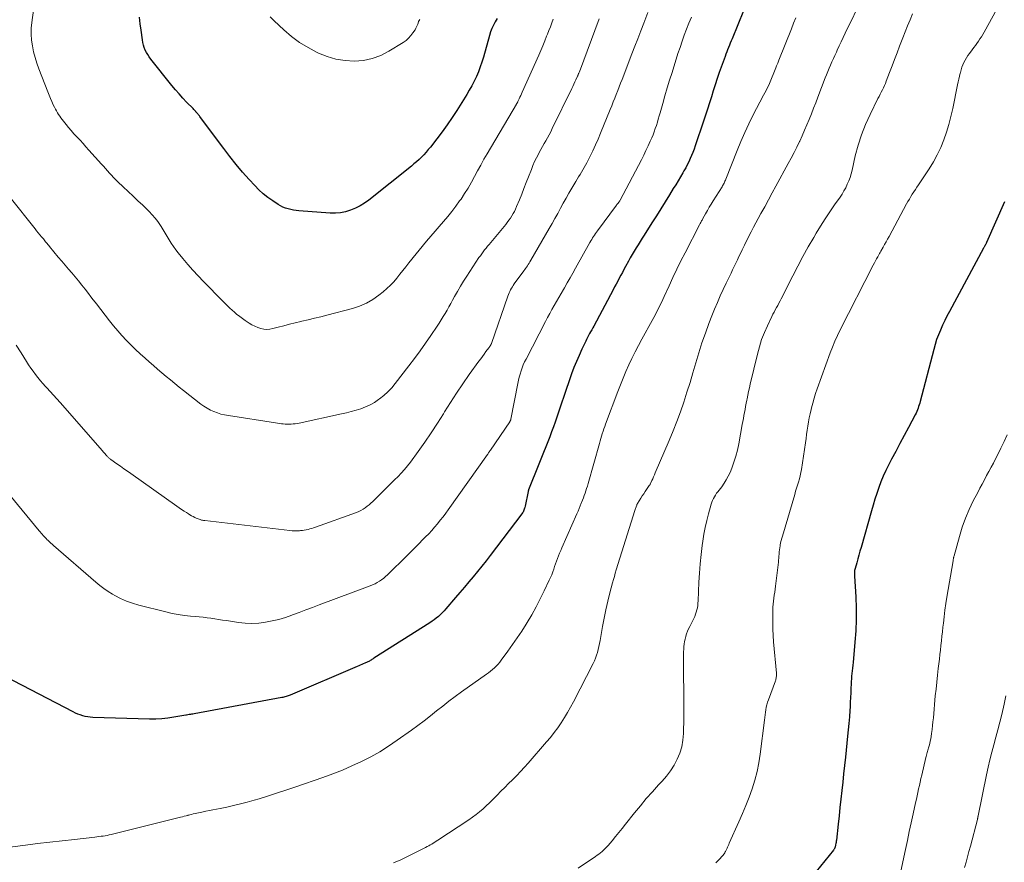
# Model space of a CAD drawing. Units: feet. Extents: x 2040000 to 2045012, y 540000 to 545009.
# Drawn here: x 2040631 to 2040805, y 541587 to 541737 of the extents above; entities that cross this region are included whole.
import ezdxf

# ---------------------------------------------------------------- set-up
doc = ezdxf.new("R2010")
doc.units = ezdxf.units.FT
doc.header["$LTSCALE"] = 100
doc.header["$MEASUREMENT"] = 0
doc.layers.add('CONTOUR INDEX', color=32, linetype='Continuous', lineweight=25)
doc.layers.add('CONTOUR INTERMEDIATE', color=40, linetype='Continuous', lineweight=15)

msp = doc.modelspace()

# ---------------------------------------------------------------- linework, layer by layer
at = {"layer": 'CONTOUR INDEX', "flags": 128}
for points, elevation in [([(2040759.14, 541738.17), (2040757.12, 541733.23), (2040756.96, 541732.84), (2040756.8, 541732.45), (2040756.64, 541732.06), (2040756.48, 541731.67), (2040756.31, 541731.28), (2040756.16, 541730.89), (2040756.01, 541730.49), (2040755.87, 541730.1), (2040754.86, 541727.23), (2040754.5, 541726.16), (2040754.14, 541725.09), (2040753.8, 541724.02), (2040753.46, 541722.94), (2040753.13, 541721.86), (2040752.79, 541720.78), (2040752.44, 541719.71), (2040752.08, 541718.64), (2040750.59, 541714.24), (2040750.39, 541713.68), (2040750.18, 541713.11), (2040749.95, 541712.55), (2040749.71, 541712), (2040749.46, 541711.45), (2040749.19, 541710.91), (2040748.91, 541710.38), (2040748.61, 541709.85), (2040748.4, 541709.49), (2040747.98, 541708.78), (2040747.56, 541708.08), (2040747.14, 541707.38), (2040746.71, 541706.69), (2040746.03, 541705.6), (2040745.26, 541704.36), (2040744.49, 541703.12), (2040743.72, 541701.89), (2040742.95, 541700.65), (2040741.59, 541698.49), (2040741.23, 541697.91), (2040740.87, 541697.34), (2040740.51, 541696.76), (2040740.15, 541696.19), (2040739.8, 541695.61), (2040739.45, 541695.03), (2040739.11, 541694.44), (2040738.78, 541693.85), (2040738.26, 541692.91), (2040737.98, 541692.4), (2040737.71, 541691.88), (2040737.43, 541691.37), (2040737.16, 541690.85), (2040736.89, 541690.33), (2040736.62, 541689.81), (2040736.34, 541689.3), (2040736.07, 541688.78), (2040732.64, 541682.38), (2040732.46, 541682.04), (2040732.28, 541681.71), (2040732.09, 541681.37), (2040731.91, 541681.04), (2040731.73, 541680.7), (2040731.55, 541680.36), (2040731.38, 541680.02), (2040731.22, 541679.68), (2040730.53, 541678.26), (2040730.04, 541677.19), (2040729.58, 541676.12), (2040729.15, 541675.03), (2040728.74, 541673.93), (2040727.29, 541669.76), (2040726.99, 541668.89), (2040726.69, 541668.01), (2040726.4, 541667.14), (2040726.11, 541666.27), (2040725.81, 541665.39), (2040725.51, 541664.53), (2040725.19, 541663.66), (2040724.86, 541662.8), (2040721.13, 541653.38), (2040721.12, 541653.36), (2040721.11, 541653.34), (2040721.11, 541653.32), (2040721.1, 541653.29), (2040721.07, 541653.2), (2040721.06, 541653.18), (2040721.06, 541653.16), (2040721.05, 541653.13), (2040721.05, 541653.11), (2040720.51, 541650.48), (2040720.47, 541650.3), (2040720.42, 541650.13), (2040720.36, 541649.95), (2040720.3, 541649.78), (2040720.22, 541649.62), (2040720.14, 541649.46), (2040720.04, 541649.31), (2040719.94, 541649.16), (2040714.33, 541641.8), (2040713.6, 541640.84), (2040712.85, 541639.89), (2040712.09, 541638.95), (2040711.31, 541638.02), (2040710.54, 541637.1), (2040709.76, 541636.17), (2040708.97, 541635.25), (2040708.19, 541634.33), (2040706.5, 541632.35), (2040706.18, 541632), (2040705.86, 541631.66), (2040705.52, 541631.33), (2040705.17, 541631.01), (2040704.8, 541630.71), (2040704.43, 541630.42), (2040704.04, 541630.15), (2040703.65, 541629.89), (2040693.77, 541623.61), (2040693.64, 541623.52), (2040693.51, 541623.44), (2040693.38, 541623.36), (2040693.25, 541623.27), (2040693.11, 541623.19), (2040692.98, 541623.11), (2040692.84, 541623.04), (2040692.71, 541622.97), (2040692.57, 541622.9), (2040692.43, 541622.84), (2040692.29, 541622.77), (2040692.15, 541622.71), (2040691.89, 541622.6), (2040691.62, 541622.49), (2040691.35, 541622.38), (2040691.08, 541622.26), (2040690.81, 541622.15), (2040678.96, 541617.09), (2040678.77, 541617.01), (2040678.59, 541616.95), (2040678.4, 541616.88), (2040678.22, 541616.82), (2040678.03, 541616.77), (2040677.84, 541616.72), (2040677.64, 541616.68), (2040677.45, 541616.64), (2040661.98, 541613.77), (2040661.75, 541613.73), (2040661.52, 541613.69), (2040661.29, 541613.65), (2040661.06, 541613.62), (2040660.62, 541613.55), (2040660.51, 541613.53), (2040658.36, 541613.15), (2040657.3, 541613), (2040656.23, 541612.89), (2040655.16, 541612.84), (2040654.09, 541612.84), (2040644.02, 541613.14), (2040643.57, 541613.17), (2040643.13, 541613.23), (2040642.69, 541613.31), (2040642.25, 541613.42), (2040641.82, 541613.56), (2040641.4, 541613.72), (2040640.99, 541613.9), (2040640.58, 541614.1), (2040628.53, 541620.38)], 920), ([(2040715.55, 541736.77), (2040715.21, 541736.2), (2040714.91, 541735.62), (2040714.63, 541735.02), (2040714.4, 541734.41), (2040714.2, 541733.78), (2040713.12, 541729.97), (2040712.85, 541729.09), (2040712.56, 541728.23), (2040712.24, 541727.38), (2040711.88, 541726.54), (2040711.5, 541725.72), (2040711.09, 541724.9), (2040710.64, 541724.11), (2040710.17, 541723.33), (2040708.41, 541720.54), (2040707.58, 541719.26), (2040706.72, 541717.99), (2040705.82, 541716.75), (2040704.9, 541715.53), (2040703.76, 541714.05), (2040703.38, 541713.59), (2040702.99, 541713.13), (2040702.59, 541712.7), (2040702.18, 541712.27), (2040701.75, 541711.85), (2040701.31, 541711.45), (2040700.85, 541711.06), (2040700.39, 541710.68), (2040692.84, 541704.67), (2040692.09, 541704.13), (2040691.31, 541703.64), (2040690.48, 541703.23), (2040689.63, 541702.86), (2040688.75, 541702.6), (2040687.86, 541702.41), (2040686.95, 541702.34), (2040686.03, 541702.35), (2040680.49, 541702.78), (2040680.01, 541702.83), (2040679.53, 541702.9), (2040679.05, 541702.99), (2040678.58, 541703.11), (2040678.12, 541703.25), (2040677.67, 541703.43), (2040677.24, 541703.65), (2040676.82, 541703.89), (2040675.87, 541704.51), (2040675.01, 541705.12), (2040674.19, 541705.76), (2040673.41, 541706.47), (2040672.68, 541707.22), (2040671.71, 541708.29), (2040670.54, 541709.62), (2040669.39, 541710.97), (2040668.28, 541712.36), (2040667.2, 541713.77), (2040663.09, 541719.3), (2040662.99, 541719.43), (2040662.9, 541719.56), (2040662.8, 541719.69), (2040662.7, 541719.82), (2040662.6, 541719.94), (2040662.5, 541720.07), (2040662.4, 541720.19), (2040662.29, 541720.3), (2040662.26, 541720.33), (2040662.14, 541720.46), (2040662.02, 541720.59), (2040661.89, 541720.72), (2040661.77, 541720.85), (2040660.64, 541722.01), (2040659.96, 541722.72), (2040659.3, 541723.45), (2040658.66, 541724.2), (2040658.03, 541724.96), (2040654.29, 541729.63), (2040654.01, 541730.01), (2040653.75, 541730.4), (2040653.53, 541730.8), (2040653.32, 541731.22), (2040653.14, 541731.65), (2040653, 541732.09), (2040652.89, 541732.54), (2040652.81, 541733), (2040652.58, 541734.73), (2040652.43, 541735.87), (2040652.29, 541737.01)], 940), ([(2040805.33, 541704.34), (2040802.14, 541697.17), (2040802.11, 541697.1), (2040802.07, 541697.03), (2040802.04, 541696.96), (2040802, 541696.89), (2040801.96, 541696.83), (2040801.93, 541696.76), (2040801.89, 541696.69), (2040801.85, 541696.63), (2040801.81, 541696.56), (2040801.75, 541696.46), (2040801.69, 541696.36), (2040801.63, 541696.26), (2040801.58, 541696.16), (2040795.56, 541684.96), (2040795.13, 541684.15), (2040794.73, 541683.34), (2040794.34, 541682.51), (2040793.96, 541681.68), (2040793.62, 541680.84), (2040793.3, 541679.99), (2040793.03, 541679.13), (2040792.78, 541678.25), (2040790.39, 541669.04), (2040790.3, 541668.74), (2040790.22, 541668.43), (2040790.12, 541668.13), (2040790.03, 541667.83), (2040789.92, 541667.53), (2040789.8, 541667.24), (2040789.67, 541666.95), (2040789.52, 541666.67), (2040788.32, 541664.43), (2040787.57, 541663.02), (2040786.82, 541661.62), (2040786.08, 541660.21), (2040785.34, 541658.81), (2040784.8, 541657.77), (2040784.32, 541656.8), (2040783.86, 541655.82), (2040783.45, 541654.81), (2040783.06, 541653.8), (2040782.71, 541652.77), (2040782.37, 541651.74), (2040782.05, 541650.7), (2040781.75, 541649.66), (2040779.93, 541643.21), (2040779.74, 541642.53), (2040779.55, 541641.85), (2040779.36, 541641.17), (2040779.17, 541640.49), (2040778.87, 541639.45), (2040778.83, 541639.29), (2040778.8, 541639.13), (2040778.78, 541638.97), (2040778.77, 541638.81), (2040778.76, 541638.64), (2040778.76, 541638.48), (2040778.76, 541638.31), (2040778.77, 541638.15), (2040778.98, 541634.46), (2040779.05, 541632.45), (2040779.07, 541630.45), (2040778.99, 541628.44), (2040778.85, 541626.44), (2040778.53, 541622.82), (2040778.48, 541622.35), (2040778.43, 541621.87), (2040778.38, 541621.39), (2040778.32, 541620.92), (2040778.27, 541620.44), (2040778.23, 541619.96), (2040778.2, 541619.48), (2040778.17, 541619), (2040778.15, 541618.31), (2040778.11, 541617.48), (2040778.07, 541616.66), (2040778.03, 541615.83), (2040777.98, 541615), (2040777.94, 541614.37), (2040777.86, 541613.23), (2040777.77, 541612.08), (2040777.67, 541610.94), (2040777.56, 541609.8), (2040777.17, 541606.09), (2040777.01, 541604.61), (2040776.85, 541603.13), (2040776.69, 541601.65), (2040776.52, 541600.17), (2040776.36, 541598.69), (2040776.19, 541597.21), (2040776.03, 541595.73), (2040775.87, 541594.25), (2040775.57, 541591.42), (2040775.54, 541591.21), (2040775.51, 541591), (2040775.48, 541590.8), (2040775.44, 541590.59), (2040775.4, 541590.39), (2040775.38, 541590.29), (2040775.35, 541590.19), (2040775.32, 541590.09), (2040775.28, 541590), (2040775.23, 541589.91), (2040775.18, 541589.82), (2040775.12, 541589.74), (2040775.06, 541589.66), (2040767.38, 541580.2)], 900)]:
    msp.add_lwpolyline(points, dxfattribs=dict(at, elevation=elevation))
at = {"layer": 'CONTOUR INTERMEDIATE', "flags": 128}
for points, elevation in [([(2040725.49, 541736.66), (2040725.23, 541736.01), (2040724.97, 541735.35), (2040724.72, 541734.69), (2040724.46, 541734.03), (2040724.31, 541733.67), (2040723.98, 541732.83), (2040723.63, 541731.99), (2040723.28, 541731.16), (2040722.92, 541730.33), (2040720.01, 541723.78), (2040719.87, 541723.48), (2040719.74, 541723.18), (2040719.6, 541722.89), (2040719.46, 541722.59), (2040719.24, 541722.12), (2040719.21, 541722.06), (2040719.18, 541722), (2040719.14, 541721.94), (2040719.11, 541721.88), (2040719.08, 541721.83), (2040719.04, 541721.77), (2040719.01, 541721.71), (2040718.98, 541721.65), (2040713.81, 541712.88), (2040713.23, 541711.88), (2040712.66, 541710.87), (2040712.1, 541709.85), (2040711.55, 541708.82), (2040711, 541707.81), (2040710.42, 541706.8), (2040709.81, 541705.82), (2040709.17, 541704.85), (2040708.93, 541704.51), (2040708.26, 541703.57), (2040707.57, 541702.64), (2040706.84, 541701.75), (2040706.09, 541700.88), (2040705.32, 541700.01), (2040704.57, 541699.14), (2040703.82, 541698.26), (2040703.08, 541697.37), (2040699.95, 541693.54), (2040699.41, 541692.88), (2040698.87, 541692.21), (2040698.34, 541691.54), (2040697.81, 541690.87), (2040697.26, 541690.22), (2040696.68, 541689.59), (2040696.07, 541689.01), (2040695.42, 541688.45), (2040694.66, 541687.84), (2040693.57, 541687.07), (2040692.43, 541686.41), (2040691.22, 541685.89), (2040689.95, 541685.48), (2040685.45, 541684.31), (2040684.35, 541684.02), (2040683.24, 541683.75), (2040682.14, 541683.48), (2040681.03, 541683.22), (2040680.82, 541683.18), (2040679.81, 541682.94), (2040678.81, 541682.7), (2040677.81, 541682.44), (2040676.81, 541682.18), (2040675.9, 541681.93), (2040675.36, 541681.83), (2040674.82, 541681.79), (2040674.27, 541681.84), (2040673.73, 541681.95), (2040673.2, 541682.13), (2040672.68, 541682.34), (2040672.19, 541682.59), (2040671.71, 541682.88), (2040671.01, 541683.34), (2040670.76, 541683.51), (2040670.51, 541683.69), (2040670.27, 541683.87), (2040670.02, 541684.05), (2040669.78, 541684.23), (2040669.54, 541684.42), (2040669.31, 541684.62), (2040669.08, 541684.82), (2040668.68, 541685.18), (2040668.26, 541685.57), (2040667.85, 541685.96), (2040667.44, 541686.36), (2040667.03, 541686.76), (2040663.59, 541690.27), (2040662.65, 541691.25), (2040661.74, 541692.25), (2040660.84, 541693.27), (2040659.97, 541694.31), (2040659.14, 541695.33), (2040658.71, 541695.88), (2040658.3, 541696.45), (2040657.92, 541697.03), (2040657.55, 541697.63), (2040657.2, 541698.23), (2040656.84, 541698.83), (2040656.48, 541699.43), (2040656.11, 541700.02), (2040655.99, 541700.19), (2040655.54, 541700.85), (2040655.06, 541701.48), (2040654.53, 541702.08), (2040653.98, 541702.66), (2040652.88, 541703.74), (2040652.02, 541704.56), (2040651.16, 541705.38), (2040650.3, 541706.2), (2040649.43, 541707.01), (2040648.48, 541707.9), (2040648.09, 541708.28), (2040647.71, 541708.66), (2040647.35, 541709.05), (2040646.99, 541709.44), (2040646.63, 541709.85), (2040646.28, 541710.25), (2040645.92, 541710.65), (2040645.57, 541711.05), (2040643.35, 541713.53), (2040642.83, 541714.1), (2040642.32, 541714.68), (2040641.79, 541715.25), (2040641.27, 541715.81), (2040641.2, 541715.88), (2040640.71, 541716.42), (2040640.23, 541716.96), (2040639.76, 541717.51), (2040639.3, 541718.07), (2040638.85, 541718.62), (2040638.62, 541718.91), (2040638.4, 541719.2), (2040638.19, 541719.5), (2040637.98, 541719.81), (2040637.79, 541720.12), (2040637.6, 541720.44), (2040637.43, 541720.76), (2040637.27, 541721.09), (2040637.05, 541721.54), (2040636.79, 541722.1), (2040636.55, 541722.66), (2040636.31, 541723.23), (2040636.08, 541723.8), (2040634.5, 541727.88), (2040634.15, 541728.88), (2040633.83, 541729.89), (2040633.57, 541730.91), (2040633.35, 541731.94), (2040633.2, 541732.98), (2040633.13, 541734.03), (2040633.16, 541735.07), (2040633.25, 541736.12), (2040633.73, 541739.56)], 936), ([(2040780.27, 541740.65), (2040777.15, 541734.18), (2040776.79, 541733.44), (2040776.44, 541732.69), (2040776.08, 541731.95), (2040775.73, 541731.2), (2040775.56, 541730.83), (2040775.29, 541730.27), (2040775.04, 541729.7), (2040774.79, 541729.14), (2040774.54, 541728.57), (2040774.29, 541728), (2040774.06, 541727.43), (2040773.83, 541726.86), (2040773.6, 541726.28), (2040772.29, 541722.86), (2040771.91, 541721.88), (2040771.53, 541720.91), (2040771.14, 541719.93), (2040770.75, 541718.95), (2040770.36, 541717.98), (2040769.94, 541717.02), (2040769.52, 541716.06), (2040769.08, 541715.11), (2040769.04, 541715.03), (2040768.56, 541714.05), (2040768.08, 541713.07), (2040767.58, 541712.1), (2040767.06, 541711.14), (2040764.88, 541707.15), (2040764.22, 541705.93), (2040763.56, 541704.72), (2040762.89, 541703.5), (2040762.23, 541702.28), (2040761.75, 541701.41), (2040761.33, 541700.63), (2040760.91, 541699.85), (2040760.5, 541699.06), (2040760.1, 541698.26), (2040760.08, 541698.24), (2040759.69, 541697.46), (2040759.31, 541696.67), (2040758.92, 541695.89), (2040758.54, 541695.1), (2040758.34, 541694.7), (2040758.06, 541694.11), (2040757.77, 541693.53), (2040757.49, 541692.94), (2040757.21, 541692.35), (2040756.93, 541691.76), (2040756.65, 541691.17), (2040756.37, 541690.58), (2040756.09, 541689.99), (2040755.56, 541688.86), (2040755.03, 541687.71), (2040754.52, 541686.54), (2040754.03, 541685.36), (2040753.56, 541684.18), (2040753.03, 541682.82), (2040752.39, 541681.11), (2040751.78, 541679.39), (2040751.23, 541677.65), (2040750.71, 541675.9), (2040750.7, 541675.88), (2040750.2, 541674.13), (2040749.68, 541672.39), (2040749.13, 541670.66), (2040748.58, 541668.93), (2040747.99, 541667.22), (2040747.37, 541665.51), (2040746.7, 541663.82), (2040746, 541662.15), (2040743.52, 541656.41), (2040743.37, 541656.07), (2040743.22, 541655.72), (2040743.07, 541655.37), (2040742.92, 541655.03), (2040742.63, 541654.38), (2040742.62, 541654.36), (2040742.61, 541654.34), (2040742.6, 541654.32), (2040742.59, 541654.3), (2040742.54, 541654.22), (2040742.52, 541654.2), (2040742.51, 541654.18), (2040742.5, 541654.16), (2040742.48, 541654.14), (2040741.99, 541653.45), (2040741.73, 541653.08), (2040741.48, 541652.71), (2040741.23, 541652.33), (2040740.99, 541651.95), (2040740.38, 541650.96), (2040740.36, 541650.94), (2040740.35, 541650.92), (2040740.34, 541650.9), (2040740.33, 541650.88), (2040740.29, 541650.8), (2040740.28, 541650.77), (2040740.27, 541650.75), (2040740.26, 541650.73), (2040740.25, 541650.71), (2040740.14, 541650.41), (2040740.07, 541650.24), (2040740.01, 541650.07), (2040739.95, 541649.89), (2040739.9, 541649.72), (2040736.63, 541639.23), (2040736.45, 541638.66), (2040736.29, 541638.09), (2040736.13, 541637.52), (2040735.98, 541636.95), (2040735.51, 541635.15), (2040735.15, 541633.67), (2040734.81, 541632.19), (2040734.5, 541630.7), (2040734.22, 541629.2), (2040733.78, 541626.73), (2040733.68, 541626.21), (2040733.57, 541625.68), (2040733.44, 541625.16), (2040733.31, 541624.64), (2040733.15, 541624.13), (2040732.98, 541623.62), (2040732.77, 541623.13), (2040732.54, 541622.65), (2040729.06, 541615.88), (2040728.55, 541614.94), (2040728.02, 541614), (2040727.46, 541613.09), (2040726.88, 541612.19), (2040726.27, 541611.31), (2040725.63, 541610.44), (2040724.97, 541609.6), (2040724.28, 541608.78), (2040721.04, 541605.06), (2040720.38, 541604.32), (2040719.71, 541603.58), (2040719.02, 541602.87), (2040718.32, 541602.16), (2040718.27, 541602.1), (2040717.59, 541601.43), (2040716.91, 541600.75), (2040716.24, 541600.07), (2040715.57, 541599.38), (2040715.33, 541599.14), (2040714.77, 541598.58), (2040714.21, 541598.03), (2040713.64, 541597.49), (2040713.06, 541596.96), (2040712.46, 541596.44), (2040711.85, 541595.95), (2040711.22, 541595.48), (2040710.57, 541595.03), (2040705.07, 541591.38), (2040704.8, 541591.21), (2040704.54, 541591.05), (2040704.27, 541590.88), (2040704, 541590.73), (2040703.73, 541590.57), (2040703.46, 541590.43), (2040703.18, 541590.28), (2040702.9, 541590.14), (2040698.53, 541587.95), (2040698.1, 541587.74), (2040697.65, 541587.56), (2040697.2, 541587.4)], 912), ([(2040742.22, 541737.87), (2040741.49, 541735.96), (2040740.97, 541734.59), (2040740.45, 541733.23), (2040739.93, 541731.88), (2040739.4, 541730.52), (2040737.66, 541726.03), (2040737.4, 541725.36), (2040737.14, 541724.69), (2040736.88, 541724.03), (2040736.62, 541723.36), (2040736.36, 541722.7), (2040736.1, 541722.03), (2040735.83, 541721.37), (2040735.57, 541720.71), (2040733.87, 541716.48), (2040733.43, 541715.45), (2040732.98, 541714.43), (2040732.51, 541713.41), (2040732.01, 541712.41), (2040731.43, 541711.27), (2040731.21, 541710.84), (2040730.98, 541710.43), (2040730.74, 541710.01), (2040730.48, 541709.61), (2040730.23, 541709.2), (2040729.98, 541708.8), (2040729.73, 541708.39), (2040729.48, 541707.98), (2040728.77, 541706.78), (2040728.25, 541705.9), (2040727.74, 541705.01), (2040727.24, 541704.11), (2040726.75, 541703.21), (2040726.27, 541702.31), (2040725.77, 541701.41), (2040725.27, 541700.51), (2040724.76, 541699.62), (2040721.52, 541694.01), (2040721.37, 541693.77), (2040721.23, 541693.53), (2040721.07, 541693.29), (2040720.92, 541693.06), (2040720.76, 541692.82), (2040720.6, 541692.59), (2040720.44, 541692.36), (2040720.27, 541692.14), (2040718.6, 541689.83), (2040718.42, 541689.58), (2040718.26, 541689.32), (2040718.1, 541689.06), (2040717.95, 541688.79), (2040717.81, 541688.52), (2040717.68, 541688.24), (2040717.56, 541687.96), (2040717.46, 541687.67), (2040714.56, 541679.3), (2040714.55, 541679.27), (2040714.54, 541679.25), (2040714.53, 541679.23), (2040714.52, 541679.21), (2040714.48, 541679.12), (2040714.47, 541679.1), (2040714.46, 541679.08), (2040714.45, 541679.06), (2040714.43, 541679.04), (2040714.33, 541678.89), (2040714.27, 541678.79), (2040714.2, 541678.7), (2040714.13, 541678.6), (2040714.07, 541678.51), (2040713.58, 541677.85), (2040713.28, 541677.43), (2040712.97, 541677.01), (2040712.66, 541676.58), (2040712.35, 541676.16), (2040710.64, 541673.79), (2040709.49, 541672.17), (2040708.37, 541670.53), (2040707.29, 541668.86), (2040706.24, 541667.18), (2040706.05, 541666.87), (2040704.98, 541665.17), (2040703.88, 541663.49), (2040702.75, 541661.84), (2040701.58, 541660.2), (2040700.21, 541658.32), (2040699.7, 541657.65), (2040699.17, 541656.99), (2040698.61, 541656.36), (2040698.03, 541655.75), (2040697.43, 541655.15), (2040696.83, 541654.56), (2040696.23, 541653.96), (2040695.63, 541653.37), (2040693.56, 541651.34), (2040693.24, 541651.04), (2040692.91, 541650.75), (2040692.57, 541650.48), (2040692.21, 541650.22), (2040691.85, 541649.98), (2040691.47, 541649.76), (2040691.07, 541649.58), (2040690.66, 541649.41), (2040683.4, 541646.8), (2040683.08, 541646.69), (2040682.76, 541646.58), (2040682.43, 541646.49), (2040682.11, 541646.4), (2040681.78, 541646.33), (2040681.44, 541646.26), (2040681.11, 541646.21), (2040680.77, 541646.18), (2040680.59, 541646.16), (2040680.16, 541646.14), (2040679.73, 541646.14), (2040679.3, 541646.16), (2040678.87, 541646.19), (2040663.84, 541647.95), (2040663.64, 541647.98), (2040663.44, 541648.02), (2040663.25, 541648.06), (2040663.05, 541648.12), (2040662.86, 541648.18), (2040662.67, 541648.25), (2040662.48, 541648.33), (2040662.3, 541648.41), (2040662.08, 541648.52), (2040661.79, 541648.66), (2040661.5, 541648.81), (2040661.22, 541648.98), (2040660.95, 541649.15), (2040660.61, 541649.36), (2040660.17, 541649.64), (2040659.74, 541649.93), (2040659.31, 541650.22), (2040658.88, 541650.52), (2040650.79, 541656.26), (2040650.17, 541656.7), (2040649.55, 541657.14), (2040648.92, 541657.58), (2040648.3, 541658.01), (2040647.25, 541658.74), (2040647.15, 541658.82), (2040647.05, 541658.89), (2040646.96, 541658.97), (2040646.86, 541659.05), (2040646.77, 541659.13), (2040646.68, 541659.21), (2040646.6, 541659.3), (2040646.51, 541659.39), (2040646.36, 541659.57), (2040646.2, 541659.75), (2040646.05, 541659.92), (2040645.89, 541660.1), (2040645.74, 541660.28), (2040638.27, 541668.85), (2040637.69, 541669.5), (2040637.11, 541670.15), (2040636.52, 541670.79), (2040635.92, 541671.43), (2040635.69, 541671.67), (2040635.22, 541672.19), (2040634.76, 541672.71), (2040634.31, 541673.25), (2040633.88, 541673.8), (2040633.47, 541674.37), (2040633.07, 541674.94), (2040632.68, 541675.52), (2040632.31, 541676.11), (2040631.37, 541677.64), (2040630.51, 541679)], 928), ([(2040789.05, 541737.61), (2040788.59, 541736.55), (2040788.15, 541735.5), (2040787.72, 541734.43), (2040787.31, 541733.36), (2040786.75, 541731.9), (2040786.31, 541730.73), (2040785.87, 541729.57), (2040785.43, 541728.41), (2040784.98, 541727.24), (2040784.4, 541725.72), (2040784.24, 541725.32), (2040784.08, 541724.93), (2040783.89, 541724.54), (2040783.7, 541724.16), (2040783.51, 541723.78), (2040783.31, 541723.4), (2040783.12, 541723.02), (2040782.92, 541722.63), (2040781.53, 541719.84), (2040780.72, 541718.06), (2040780, 541716.24), (2040779.41, 541714.38), (2040778.91, 541712.49), (2040778.33, 541709.94), (2040778.16, 541709.31), (2040777.98, 541708.68), (2040777.75, 541708.06), (2040777.5, 541707.46), (2040777.22, 541706.86), (2040776.91, 541706.28), (2040776.57, 541705.72), (2040776.21, 541705.18), (2040775.25, 541703.81), (2040774.4, 541702.58), (2040773.57, 541701.34), (2040772.78, 541700.07), (2040772.01, 541698.8), (2040771.56, 541698.05), (2040770.6, 541696.38), (2040769.66, 541694.7), (2040768.75, 541693), (2040767.87, 541691.29), (2040765.8, 541687.21), (2040765.6, 541686.82), (2040765.4, 541686.42), (2040765.19, 541686.03), (2040764.97, 541685.64), (2040764.76, 541685.25), (2040764.55, 541684.86), (2040764.35, 541684.46), (2040764.16, 541684.07), (2040763.38, 541682.44), (2040762.84, 541681.22), (2040762.35, 541679.97), (2040761.95, 541678.7), (2040761.6, 541677.41), (2040760.34, 541672.09), (2040760.19, 541671.44), (2040760.04, 541670.79), (2040759.91, 541670.14), (2040759.77, 541669.48), (2040759.72, 541669.24), (2040759.62, 541668.71), (2040759.52, 541668.17), (2040759.42, 541667.64), (2040759.32, 541667.11), (2040759.22, 541666.57), (2040759.12, 541666.04), (2040759.03, 541665.5), (2040758.93, 541664.97), (2040758.32, 541661.53), (2040758.08, 541660.43), (2040757.8, 541659.34), (2040757.45, 541658.27), (2040757.05, 541657.21), (2040756.75, 541656.48), (2040756.45, 541655.82), (2040756.1, 541655.17), (2040755.71, 541654.55), (2040755.29, 541653.95), (2040754.82, 541653.36), (2040754.61, 541653.07), (2040754.39, 541652.78), (2040754.19, 541652.48), (2040753.99, 541652.18), (2040753.82, 541651.86), (2040753.66, 541651.54), (2040753.53, 541651.21), (2040753.42, 541650.86), (2040752.95, 541649.17), (2040752.64, 541647.96), (2040752.37, 541646.75), (2040752.14, 541645.54), (2040751.94, 541644.31), (2040751.83, 541643.54), (2040751.63, 541641.93), (2040751.46, 541640.31), (2040751.33, 541638.68), (2040751.24, 541637.06), (2040751.11, 541633.75), (2040751.08, 541633.34), (2040751.04, 541632.94), (2040750.98, 541632.54), (2040750.9, 541632.14), (2040750.79, 541631.75), (2040750.67, 541631.37), (2040750.52, 541630.99), (2040750.34, 541630.63), (2040749.62, 541629.23), (2040749.42, 541628.8), (2040749.23, 541628.37), (2040749.07, 541627.93), (2040748.93, 541627.48), (2040748.91, 541627.44), (2040748.8, 541627), (2040748.71, 541626.56), (2040748.65, 541626.11), (2040748.6, 541625.66), (2040748.57, 541625.21), (2040748.55, 541624.76), (2040748.53, 541624.31), (2040748.52, 541623.85), (2040748.51, 541623.6), (2040748.5, 541623.03), (2040748.5, 541622.45), (2040748.5, 541621.87), (2040748.51, 541621.3), (2040748.57, 541616.98), (2040748.59, 541615.46), (2040748.59, 541613.94), (2040748.57, 541612.42), (2040748.55, 541610.91), (2040748.53, 541610.26), (2040748.43, 541609.08), (2040748.23, 541607.93), (2040747.88, 541606.82), (2040747.43, 541605.72), (2040746.85, 541604.68), (2040746.22, 541603.68), (2040745.51, 541602.74), (2040744.73, 541601.83), (2040744.13, 541601.19), (2040743.03, 541599.98), (2040741.94, 541598.76), (2040740.89, 541597.5), (2040739.86, 541596.23), (2040738.29, 541594.24), (2040737.7, 541593.5), (2040737.11, 541592.77), (2040736.51, 541592.04), (2040735.91, 541591.32), (2040735.17, 541590.44), (2040734.92, 541590.17), (2040734.67, 541589.91), (2040734.4, 541589.66), (2040734.12, 541589.42), (2040733.83, 541589.19), (2040733.54, 541588.96), (2040733.25, 541588.75), (2040732.95, 541588.53), (2040729.91, 541586.43)], 908), ([(2040803.95, 541738.45), (2040801.69, 541734.4), (2040801.46, 541733.99), (2040801.22, 541733.58), (2040800.96, 541733.18), (2040800.7, 541732.79), (2040800.43, 541732.4), (2040800.15, 541732.02), (2040799.87, 541731.64), (2040799.59, 541731.26), (2040799.11, 541730.62), (2040798.84, 541730.24), (2040798.59, 541729.85), (2040798.35, 541729.44), (2040798.14, 541729.02), (2040797.95, 541728.59), (2040797.78, 541728.16), (2040797.63, 541727.71), (2040797.5, 541727.26), (2040797.46, 541727.14), (2040797.33, 541726.62), (2040797.2, 541726.09), (2040797.09, 541725.57), (2040796.98, 541725.05), (2040796.14, 541720.86), (2040795.82, 541719.45), (2040795.46, 541718.05), (2040795.04, 541716.67), (2040794.57, 541715.3), (2040794.03, 541713.97), (2040793.42, 541712.66), (2040792.72, 541711.41), (2040791.96, 541710.18), (2040790.09, 541707.39), (2040789.81, 541706.97), (2040789.54, 541706.55), (2040789.27, 541706.13), (2040789, 541705.71), (2040788.74, 541705.28), (2040788.48, 541704.85), (2040788.23, 541704.42), (2040787.99, 541703.98), (2040784.88, 541698.24), (2040784.62, 541697.76), (2040784.36, 541697.28), (2040784.09, 541696.81), (2040783.83, 541696.33), (2040783.45, 541695.65), (2040783.37, 541695.51), (2040783.29, 541695.38), (2040783.22, 541695.24), (2040783.14, 541695.1), (2040782.88, 541694.65), (2040782.68, 541694.29), (2040782.47, 541693.92), (2040782.28, 541693.55), (2040782.09, 541693.18), (2040776.24, 541681.71), (2040775.75, 541680.71), (2040775.29, 541679.7), (2040774.86, 541678.66), (2040774.47, 541677.62), (2040772.19, 541671.28), (2040771.9, 541670.44), (2040771.63, 541669.59), (2040771.39, 541668.74), (2040771.16, 541667.88), (2040771.09, 541667.6), (2040770.92, 541666.87), (2040770.77, 541666.15), (2040770.64, 541665.41), (2040770.53, 541664.68), (2040770.42, 541663.94), (2040770.31, 541663.21), (2040770.2, 541662.47), (2040770.09, 541661.74), (2040769.37, 541657.01), (2040769.28, 541656.45), (2040769.16, 541655.89), (2040769.02, 541655.33), (2040768.86, 541654.78), (2040768.69, 541654.23), (2040768.53, 541653.69), (2040768.36, 541653.14), (2040768.2, 541652.59), (2040766.01, 541645.22)], 904), ([(2040768.41, 541736.94), (2040768.01, 541735.96), (2040767.61, 541734.99), (2040765.4, 541729.45), (2040765.33, 541729.27), (2040765.26, 541729.1), (2040765.19, 541728.92), (2040765.13, 541728.75), (2040765.06, 541728.57), (2040764.99, 541728.4), (2040764.92, 541728.22), (2040764.85, 541728.05), (2040763.72, 541725.32), (2040763.54, 541724.89), (2040763.34, 541724.47), (2040763.13, 541724.05), (2040762.91, 541723.63), (2040762.69, 541723.22), (2040762.46, 541722.81), (2040762.24, 541722.39), (2040762.03, 541721.97), (2040760.87, 541719.73), (2040760.09, 541718.18), (2040759.35, 541716.61), (2040758.66, 541715.03), (2040758, 541713.43), (2040756.01, 541708.36), (2040755.94, 541708.19), (2040755.86, 541708.02), (2040755.79, 541707.84), (2040755.71, 541707.68), (2040755.62, 541707.51), (2040755.53, 541707.34), (2040755.44, 541707.18), (2040755.34, 541707.02), (2040753.76, 541704.51), (2040753.41, 541703.95), (2040753.08, 541703.39), (2040752.75, 541702.83), (2040752.43, 541702.26), (2040751.95, 541701.4), (2040751.87, 541701.26), (2040751.8, 541701.12), (2040751.72, 541700.98), (2040751.65, 541700.83), (2040751.57, 541700.69), (2040751.5, 541700.55), (2040751.43, 541700.41), (2040751.35, 541700.27), (2040748.81, 541695.35), (2040748.07, 541693.91), (2040747.35, 541692.45), (2040746.65, 541690.98), (2040745.96, 541689.51), (2040745.11, 541687.63), (2040744.86, 541687.09), (2040744.61, 541686.56), (2040744.36, 541686.02), (2040744.1, 541685.49), (2040743.83, 541684.96), (2040743.56, 541684.43), (2040743.28, 541683.91), (2040743, 541683.39), (2040741.16, 541680.07), (2040740.55, 541678.95), (2040739.96, 541677.81), (2040739.4, 541676.66), (2040738.85, 541675.51), (2040738.33, 541674.34), (2040737.83, 541673.16), (2040737.36, 541671.97), (2040736.89, 541670.78), (2040734.74, 541665.02), (2040734.59, 541664.6), (2040734.44, 541664.18), (2040734.3, 541663.76), (2040734.16, 541663.33), (2040734.03, 541662.9), (2040733.9, 541662.48), (2040733.77, 541662.05), (2040733.65, 541661.62), (2040731.64, 541654.5), (2040731.52, 541654.07), (2040731.39, 541653.65), (2040731.26, 541653.22), (2040731.12, 541652.8), (2040730.97, 541652.38), (2040730.82, 541651.96), (2040730.66, 541651.55), (2040730.5, 541651.14), (2040730.45, 541651.03), (2040730.26, 541650.56), (2040730.07, 541650.09), (2040729.87, 541649.63), (2040729.67, 541649.17), (2040727, 541643.12), (2040726.8, 541642.66), (2040726.61, 541642.2), (2040726.42, 541641.73), (2040726.24, 541641.27), (2040726.07, 541640.8), (2040725.9, 541640.32), (2040725.73, 541639.85), (2040725.57, 541639.38), (2040725.56, 541639.34), (2040725.39, 541638.86), (2040725.21, 541638.37), (2040725, 541637.9), (2040724.79, 541637.43), (2040723.88, 541635.51), (2040723.18, 541634.09), (2040722.45, 541632.69), (2040721.68, 541631.31), (2040720.88, 541629.95), (2040720.67, 541629.62), (2040719.9, 541628.4), (2040719.12, 541627.19), (2040718.3, 541626.01), (2040717.46, 541624.84), (2040716.29, 541623.25), (2040716.02, 541622.89), (2040715.72, 541622.55), (2040715.41, 541622.22), (2040715.08, 541621.91), (2040714.74, 541621.61), (2040714.39, 541621.32), (2040714.03, 541621.04), (2040713.67, 541620.77), (2040709.26, 541617.63), (2040708.14, 541616.81), (2040707.03, 541615.98), (2040705.93, 541615.13), (2040704.84, 541614.27), (2040703.75, 541613.4), (2040702.65, 541612.55), (2040701.54, 541611.72), (2040700.42, 541610.9), (2040697.88, 541609.08), (2040696.35, 541608.04), (2040694.8, 541607.06), (2040693.19, 541606.16), (2040691.56, 541605.32), (2040689.88, 541604.55), (2040688.19, 541603.82), (2040686.48, 541603.14), (2040684.75, 541602.51), (2040679.96, 541600.84), (2040678.34, 541600.29), (2040676.72, 541599.76), (2040675.09, 541599.25), (2040673.46, 541598.75), (2040672.57, 541598.48), (2040671.37, 541598.14), (2040670.17, 541597.82), (2040668.95, 541597.54), (2040667.74, 541597.27), (2040666.57, 541597.03), (2040665.93, 541596.9), (2040665.29, 541596.78), (2040664.65, 541596.65), (2040664.01, 541596.52), (2040663.35, 541596.39), (2040663.04, 541596.33), (2040662.73, 541596.27), (2040662.42, 541596.2), (2040662.12, 541596.12), (2040661.81, 541596.04), (2040661.51, 541595.97), (2040661.21, 541595.89), (2040660.9, 541595.81), (2040660.87, 541595.8), (2040660.54, 541595.71), (2040660.22, 541595.63), (2040659.9, 541595.54), (2040659.57, 541595.46), (2040647.31, 541592.42), (2040646.95, 541592.34), (2040646.59, 541592.26), (2040646.23, 541592.2), (2040645.86, 541592.14), (2040645.5, 541592.09), (2040645.13, 541592.04), (2040644.76, 541591.99), (2040644.4, 541591.95), (2040640.79, 541591.55), (2040638.62, 541591.3), (2040636.45, 541591.05), (2040634.28, 541590.79), (2040632.11, 541590.52), (2040627.01, 541589.88)], 916), ([(2040749.91, 541737.04), (2040749.48, 541735.97), (2040749.07, 541734.91), (2040748.66, 541733.83), (2040748.28, 541732.76), (2040747.91, 541731.67), (2040747.55, 541730.58), (2040746.5, 541727.27), (2040746.07, 541725.9), (2040745.65, 541724.52), (2040745.24, 541723.14), (2040744.85, 541721.76), (2040744.39, 541720.11), (2040744.23, 541719.55), (2040744.07, 541718.99), (2040743.9, 541718.43), (2040743.72, 541717.87), (2040743.54, 541717.32), (2040743.34, 541716.77), (2040743.13, 541716.23), (2040742.91, 541715.69), (2040742.65, 541715.08), (2040742.27, 541714.25), (2040741.89, 541713.42), (2040741.49, 541712.6), (2040741.07, 541711.78), (2040737.3, 541704.64), (2040737.26, 541704.56), (2040737.06, 541704.29), (2040736.96, 541704.15), (2040736.86, 541704.02), (2040736.76, 541703.88), (2040736.66, 541703.75), (2040733.31, 541699.25), (2040733.12, 541699), (2040732.95, 541698.75), (2040732.77, 541698.49), (2040732.61, 541698.24), (2040732.44, 541697.97), (2040732.28, 541697.71), (2040732.13, 541697.44), (2040731.97, 541697.18), (2040729.44, 541692.64), (2040728.96, 541691.76), (2040728.46, 541690.89), (2040727.97, 541690.02), (2040727.47, 541689.15), (2040727.28, 541688.82), (2040726.88, 541688.12), (2040726.47, 541687.41), (2040726.07, 541686.71), (2040725.66, 541686.01), (2040725.26, 541685.3), (2040724.87, 541684.59), (2040724.49, 541683.87), (2040724.11, 541683.16), (2040720.67, 541676.54), (2040720.42, 541676.03), (2040720.19, 541675.51), (2040719.98, 541674.98), (2040719.78, 541674.44), (2040719.61, 541673.89), (2040719.45, 541673.34), (2040719.32, 541672.79), (2040719.2, 541672.23), (2040717.99, 541665.89), (2040717.97, 541665.83), (2040717.96, 541665.76), (2040717.94, 541665.7), (2040717.92, 541665.64), (2040717.89, 541665.58), (2040717.86, 541665.53), (2040717.83, 541665.47), (2040717.8, 541665.42), (2040714.36, 541660.4), (2040714.29, 541660.3), (2040714.23, 541660.21), (2040714.16, 541660.11), (2040714.1, 541660.02), (2040714.04, 541659.92), (2040713.97, 541659.83), (2040713.9, 541659.73), (2040713.84, 541659.64), (2040706.92, 541649.88), (2040706.46, 541649.25), (2040705.99, 541648.62), (2040705.5, 541648.01), (2040705.01, 541647.4), (2040704.5, 541646.8), (2040703.98, 541646.22), (2040703.45, 541645.64), (2040702.91, 541645.08), (2040701.23, 541643.38), (2040700.28, 541642.43), (2040699.34, 541641.48), (2040698.38, 541640.54), (2040697.43, 541639.6), (2040696.17, 541638.38), (2040695.84, 541638.06), (2040695.49, 541637.77), (2040695.12, 541637.49), (2040694.75, 541637.22), (2040694.36, 541636.98), (2040693.96, 541636.76), (2040693.54, 541636.57), (2040693.12, 541636.39), (2040684.07, 541633.03), (2040682.89, 541632.59), (2040681.71, 541632.15), (2040680.53, 541631.7), (2040679.35, 541631.26), (2040679.27, 541631.23), (2040678.13, 541630.83), (2040676.97, 541630.48), (2040675.79, 541630.2), (2040674.6, 541629.97), (2040673.39, 541629.83), (2040672.19, 541629.76), (2040670.99, 541629.81), (2040669.79, 541629.93), (2040667.67, 541630.25), (2040666.98, 541630.36), (2040666.3, 541630.46), (2040665.61, 541630.56), (2040664.92, 541630.67), (2040664.24, 541630.76), (2040663.55, 541630.85), (2040662.86, 541630.92), (2040662.17, 541630.99), (2040661.34, 541631.05), (2040660.24, 541631.17), (2040659.14, 541631.33), (2040658.05, 541631.54), (2040656.97, 541631.79), (2040652.17, 541633.01), (2040651.07, 541633.34), (2040650, 541633.72), (2040648.96, 541634.19), (2040647.94, 541634.72), (2040647.51, 541634.96), (2040646.74, 541635.43), (2040645.99, 541635.93), (2040645.27, 541636.47), (2040644.58, 541637.04), (2040637.1, 541643.54), (2040636.85, 541643.76), (2040636.59, 541643.99), (2040636.34, 541644.23), (2040636.09, 541644.47), (2040635.98, 541644.58), (2040635.79, 541644.76), (2040635.61, 541644.95), (2040635.42, 541645.14), (2040635.24, 541645.34), (2040635.06, 541645.54), (2040634.88, 541645.73), (2040634.71, 541645.94), (2040634.54, 541646.14), (2040629.36, 541652.45)], 924), ([(2040733.63, 541736.72), (2040730.1, 541727.36), (2040730.06, 541727.26), (2040730.02, 541727.15), (2040729.98, 541727.05), (2040729.94, 541726.95), (2040729.93, 541726.92), (2040729.89, 541726.83), (2040729.86, 541726.75), (2040729.82, 541726.67), (2040729.79, 541726.59), (2040729.5, 541725.96), (2040729.31, 541725.57), (2040729.13, 541725.17), (2040728.94, 541724.78), (2040728.75, 541724.39), (2040725.3, 541717.31), (2040725.03, 541716.77), (2040724.76, 541716.24), (2040724.47, 541715.71), (2040724.17, 541715.18), (2040723.87, 541714.66), (2040723.57, 541714.13), (2040723.28, 541713.6), (2040722.99, 541713.07), (2040722.86, 541712.82), (2040722.51, 541712.15), (2040722.19, 541711.48), (2040721.89, 541710.79), (2040721.61, 541710.1), (2040721.11, 541708.8), (2040720.71, 541707.77), (2040720.31, 541706.74), (2040719.9, 541705.72), (2040719.49, 541704.7), (2040719.01, 541703.52), (2040718.82, 541703.09), (2040718.62, 541702.67), (2040718.4, 541702.27), (2040718.16, 541701.86), (2040717.91, 541701.47), (2040717.64, 541701.09), (2040717.36, 541700.72), (2040717.07, 541700.35), (2040714.42, 541697.16), (2040714.15, 541696.83), (2040713.88, 541696.51), (2040713.62, 541696.18), (2040713.35, 541695.85), (2040713.09, 541695.51), (2040712.84, 541695.17), (2040712.59, 541694.83), (2040712.35, 541694.48), (2040710.17, 541691.18), (2040709.61, 541690.3), (2040709.06, 541689.42), (2040708.54, 541688.51), (2040708.03, 541687.6), (2040707.67, 541686.94), (2040707.35, 541686.36), (2040707.03, 541685.77), (2040706.7, 541685.19), (2040706.36, 541684.61), (2040706.01, 541684.04), (2040705.66, 541683.47), (2040705.3, 541682.9), (2040704.93, 541682.34), (2040703.83, 541680.71), (2040702.89, 541679.35), (2040701.94, 541678), (2040700.96, 541676.66), (2040699.96, 541675.34), (2040697.54, 541672.21), (2040696.91, 541671.46), (2040696.24, 541670.75), (2040695.51, 541670.1), (2040694.74, 541669.48), (2040694.58, 541669.37), (2040693.84, 541668.88), (2040693.08, 541668.44), (2040692.28, 541668.08), (2040691.46, 541667.76), (2040690.61, 541667.49), (2040689.76, 541667.24), (2040688.9, 541667.02), (2040688.03, 541666.82), (2040680.52, 541665.2), (2040680.17, 541665.14), (2040679.82, 541665.08), (2040679.47, 541665.05), (2040679.12, 541665.02), (2040679.1, 541665.02), (2040678.76, 541665.01), (2040678.42, 541665.01), (2040678.07, 541665.03), (2040677.73, 541665.06), (2040677.39, 541665.09), (2040677.05, 541665.13), (2040676.71, 541665.18), (2040676.37, 541665.23), (2040668.02, 541666.53), (2040667.36, 541666.66), (2040666.71, 541666.81), (2040666.07, 541667.01), (2040665.44, 541667.24), (2040664.84, 541667.51), (2040664.25, 541667.82), (2040663.68, 541668.18), (2040663.14, 541668.57), (2040660.08, 541670.98), (2040659.3, 541671.59), (2040658.53, 541672.22), (2040657.77, 541672.85), (2040657.01, 541673.48), (2040656.25, 541674.12), (2040655.5, 541674.77), (2040654.75, 541675.41), (2040654, 541676.06), (2040653.28, 541676.68), (2040652.43, 541677.44), (2040651.59, 541678.22), (2040650.78, 541679.03), (2040649.98, 541679.85), (2040649.2, 541680.69), (2040648.44, 541681.55), (2040647.71, 541682.43), (2040646.99, 541683.32), (2040646.23, 541684.31), (2040645.45, 541685.32), (2040644.67, 541686.33), (2040643.89, 541687.34), (2040643.11, 541688.35), (2040642.68, 541688.91), (2040642.11, 541689.64), (2040641.53, 541690.36), (2040640.94, 541691.07), (2040640.34, 541691.77), (2040639.73, 541692.47), (2040639.12, 541693.17), (2040638.53, 541693.88), (2040637.93, 541694.59), (2040636.37, 541696.47), (2040636.23, 541696.63), (2040636.1, 541696.8), (2040635.96, 541696.97), (2040635.83, 541697.13), (2040635.69, 541697.3), (2040635.56, 541697.47), (2040635.42, 541697.64), (2040635.29, 541697.8), (2040634.98, 541698.18), (2040634.68, 541698.54), (2040634.39, 541698.89), (2040634.1, 541699.25), (2040633.82, 541699.61), (2040629.44, 541705.12)], 932), ([(2040701.88, 541736.6), (2040701.83, 541736.56), (2040701.8, 541736.51), (2040701.76, 541736.46), (2040701.73, 541736.4), (2040701.7, 541736.35), (2040701.67, 541736.29), (2040701.65, 541736.23), (2040701.51, 541735.82), (2040701.41, 541735.56), (2040701.3, 541735.31), (2040701.17, 541735.06), (2040701.03, 541734.82), (2040700.66, 541734.26), (2040700.29, 541733.77), (2040699.89, 541733.32), (2040699.44, 541732.93), (2040698.94, 541732.58), (2040696.43, 541731.02), (2040694.98, 541730.28), (2040693.48, 541729.71), (2040691.91, 541729.39), (2040690.29, 541729.25), (2040688.65, 541729.36), (2040687.04, 541729.61), (2040685.48, 541730.07), (2040683.96, 541730.68), (2040683.71, 541730.8), (2040682.13, 541731.64), (2040680.62, 541732.57), (2040679.19, 541733.64), (2040677.82, 541734.79), (2040676.12, 541736.36), (2040675.42, 541737.08)], 944), ([(2040805.75, 541663.12), (2040805.23, 541661.96), (2040804.68, 541660.8), (2040804.11, 541659.66), (2040803.72, 541658.88), (2040803.34, 541658.13), (2040802.95, 541657.39), (2040802.56, 541656.65), (2040802.15, 541655.91), (2040801.75, 541655.17), (2040801.35, 541654.43), (2040800.96, 541653.69), (2040800.57, 541652.95), (2040799.79, 541651.43), (2040799.06, 541649.91), (2040798.4, 541648.36), (2040797.84, 541646.78), (2040797.34, 541645.16), (2040796.39, 541641.72), (2040796.36, 541641.61), (2040796.34, 541641.5), (2040796.31, 541641.4), (2040796.29, 541641.29), (2040796.27, 541641.18), (2040796.25, 541641.08), (2040796.23, 541640.97), (2040796.21, 541640.86), (2040795.13, 541634.41), (2040794.94, 541633.26), (2040794.77, 541632.11), (2040794.62, 541630.95), (2040794.49, 541629.79), (2040794.42, 541629.09), (2040794.33, 541628.28), (2040794.24, 541627.48), (2040794.16, 541626.67), (2040794.07, 541625.86), (2040793.99, 541625.05), (2040793.89, 541624.25), (2040793.8, 541623.44), (2040793.7, 541622.63), (2040793.6, 541621.81), (2040793.45, 541620.59), (2040793.32, 541619.36), (2040793.19, 541618.14), (2040793.07, 541616.92), (2040792.72, 541613.05), (2040792.65, 541612.36), (2040792.58, 541611.67), (2040792.49, 541610.98), (2040792.4, 541610.29), (2040792.32, 541609.74), (2040792.25, 541609.33), (2040792.18, 541608.92), (2040792.08, 541608.52), (2040791.98, 541608.12), (2040791.87, 541607.76), (2040791.81, 541607.54), (2040791.75, 541607.33), (2040791.68, 541607.11), (2040791.62, 541606.9), (2040791.56, 541606.68), (2040791.5, 541606.46), (2040791.44, 541606.24), (2040791.39, 541606.03), (2040790.66, 541602.91), (2040790.52, 541602.3), (2040790.38, 541601.69), (2040790.24, 541601.08), (2040790.11, 541600.47), (2040789.97, 541599.86), (2040789.84, 541599.25), (2040789.71, 541598.64), (2040789.58, 541598.04), (2040789.16, 541596.09), (2040788.81, 541594.5), (2040788.47, 541592.92), (2040788.13, 541591.34), (2040787.78, 541589.76), (2040786.77, 541585.09)], 896), ([(2040766.01, 541645.22), (2040765.9, 541644.82), (2040765.8, 541644.41), (2040765.71, 541644), (2040765.64, 541643.59), (2040765.62, 541643.47), (2040765.56, 541643.11), (2040765.51, 541642.76), (2040765.47, 541642.4), (2040765.44, 541642.04), (2040765.41, 541641.68), (2040765.37, 541641.32), (2040765.34, 541640.96), (2040765.3, 541640.6), (2040764.8, 541636.36), (2040764.74, 541635.83), (2040764.67, 541635.29), (2040764.59, 541634.76), (2040764.51, 541634.23), (2040764.43, 541633.7), (2040764.37, 541633.16), (2040764.34, 541632.63), (2040764.32, 541632.09), (2040764.3, 541630.94), (2040764.3, 541629.83), (2040764.33, 541628.72), (2040764.38, 541627.62), (2040764.46, 541626.51), (2040764.95, 541620.93), (2040764.96, 541620.76), (2040764.96, 541620.59), (2040764.95, 541620.41), (2040764.94, 541620.24), (2040764.91, 541620.07), (2040764.88, 541619.9), (2040764.83, 541619.74), (2040764.78, 541619.58), (2040763.54, 541616.25), (2040763.39, 541615.82), (2040763.26, 541615.38), (2040763.16, 541614.93), (2040763.08, 541614.48), (2040763.01, 541614.03), (2040762.95, 541613.57), (2040762.89, 541613.12), (2040762.83, 541612.66), (2040762.09, 541606.62), (2040761.85, 541605.07), (2040761.55, 541603.53), (2040761.14, 541602.02), (2040760.67, 541600.51), (2040760.14, 541599.03), (2040759.57, 541597.56), (2040758.97, 541596.11), (2040758.34, 541594.66), (2040756.62, 541590.86), (2040756.53, 541590.64), (2040756.43, 541590.42), (2040756.33, 541590.2), (2040756.23, 541589.98), (2040756.14, 541589.78), (2040756.09, 541589.66), (2040756.03, 541589.55), (2040755.97, 541589.43), (2040755.91, 541589.32), (2040755.86, 541589.23), (2040755.82, 541589.17), (2040755.79, 541589.1), (2040755.75, 541589.04), (2040755.71, 541588.98), (2040755.66, 541588.92), (2040755.62, 541588.86), (2040755.57, 541588.8), (2040755.52, 541588.74), (2040754.72, 541587.86), (2040754.26, 541587.38)], 904), ([(2040805.53, 541616.95), (2040805.24, 541615.49), (2040804.81, 541613.62), (2040804.49, 541612.28), (2040804.15, 541610.95), (2040803.8, 541609.62), (2040803.43, 541608.3), (2040803.06, 541606.98), (2040802.72, 541605.65), (2040802.41, 541604.31), (2040802.12, 541602.97), (2040800.64, 541595.74), (2040800.64, 541595.72), (2040800.64, 541595.7), (2040800.63, 541595.69), (2040800.63, 541595.67), (2040800.62, 541595.61), (2040800.62, 541595.6), (2040800.62, 541595.58), (2040800.61, 541595.57), (2040800.61, 541595.55), (2040800.58, 541595.41), (2040800.56, 541595.33), (2040800.54, 541595.24), (2040800.52, 541595.16), (2040800.5, 541595.07), (2040799.27, 541590.32), (2040799.02, 541589.38), (2040798.77, 541588.45), (2040798.51, 541587.52), (2040798.24, 541586.59)], 892)]:
    msp.add_lwpolyline(points, dxfattribs=dict(at, elevation=elevation))

doc.saveas('drawing.dxf')
